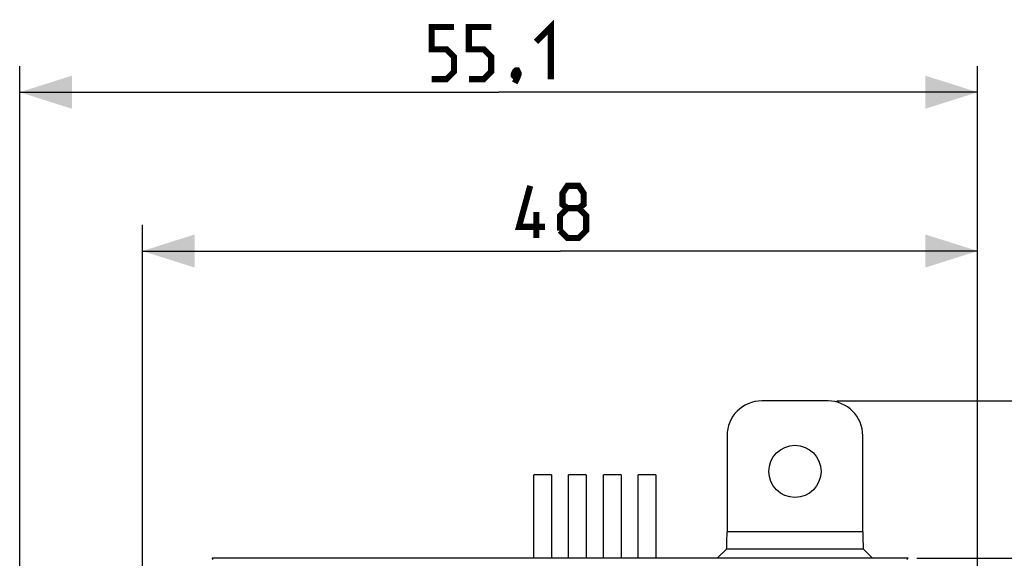
# Model space of a CAD drawing. Units: millimetres. Extents: x -12 to 142, y -27 to 49.
# Drawn here: x 32 to 88, y 18 to 49 of the extents above; entities that cross this region are included whole.
import ezdxf

# ---------------------------------------------------------------- set-up
doc = ezdxf.new("R2010")
doc.units = ezdxf.units.MM
doc.header["$LTSCALE"] = 16.335
doc.layers.get('0').update_dxf_attribs({"linetype": 'CONTINUOUS'})
for name, color, linetype in [('ASSI', 7, 'CONTINUOUS'), ('DRAFT', 7, 'CONTINUOUS'), ('IMPORT_IGES', 7, 'CONTINUOUS'), ('RACCORDO', 7, 'CONTINUOUS')]:
    doc.layers.add(name, color=color, linetype=linetype)
doc.styles.get("Standard").update_dxf_attribs({"font": 'txt', "width": 0.8})
doc.dimstyles.new('DIMSTYLE_1', dxfattribs={"dimtxt": 3, "dimasz": 3, "dimexe": 1.5, "dimexo": 0.5, "dimgap": 0.75, "dimtad": 1, "dimtxsty": 'STANDARD', "dimblk": '_FILLED', "dimblk1": '_FILLED', "dimblk2": '_FILLED', "dimcen": 0.09, "dimazin": 2, "dimtfac": 1, "dimtofl": 0, "dimtmove": 0, "dimatfit": 3, "dimldrblk": '_FILLED', "dimfxl": 1, "dimtolj": 1, "dimarcsym": 0})
doc.dimstyles.new('DIMSTYLE_2', dxfattribs={"dimtxt": 3, "dimasz": 3, "dimexe": 1.5, "dimexo": 0.5, "dimgap": 0.75, "dimtad": 1, "dimdec": 1, "dimtxsty": 'STANDARD', "dimblk": '_FILLED', "dimblk1": '_FILLED', "dimblk2": '_FILLED', "dimcen": 0.09, "dimazin": 2, "dimtfac": 1, "dimtdec": 1, "dimtofl": 0, "dimtmove": 0, "dimatfit": 3, "dimldrblk": '_FILLED', "dimfxl": 1, "dimtolj": 1, "dimarcsym": 0})

# ---------------------------------------------------------------- blocks, each defined once
blk = doc.blocks.new('_FILLED')
at = {"color": 0, "linetype": 'BYBLOCK'}
blk.add_solid([(0, 0), (-1, 0.317), (-1, -0.317)], dxfattribs=at)
blk = doc.blocks.new('*D1')
at = {"color": 7, "linetype": 'CONTINUOUS'}
for p, q in [((31.724, -14.523), (31.724, 46.384)), ((86.776, 8.724), (86.776, 46.384)), ((31.724, 44.884), (59.25, 44.884)), ((86.776, 44.884), (59.25, 44.884))]:
    blk.add_line(p, q, dxfattribs=at)
at = {"color": 7, "linetype": 'CONTINUOUS', "xscale": 3, "yscale": 3, "zscale": 3, "rotation": 180}
blk.add_blockref('_FILLED', (31.724, 44.884), dxfattribs=at)
at = {"color": 7, "linetype": 'CONTINUOUS', "xscale": 3, "yscale": 3, "zscale": 3}
blk.add_blockref('_FILLED', (86.776, 44.884), dxfattribs=at)
at = {"color": 7, "linetype": 'CONTINUOUS', "insert": (59.25, 48.634), "char_height": 3, "width": 11.57143, "attachment_point": 2, "line_spacing_factor": 0.9}
blk.add_mtext('{\\ftxt;\\W0.0001;\\H0.0001;\\~}{\\ftxt;\\W2.5714285714;\\H3.0; }{\\ftxt;\\W0.0001;\\H0.0001;\\~}', dxfattribs=at)
blk = doc.blocks.new('*D2')
at = {"color": 7, "linetype": 'CONTINUOUS'}
for p, q in [((38.776, 6.724), (38.776, 37.249)), ((86.776, 8.724), (86.776, 37.249)), ((38.776, 35.749), (62.776, 35.749)), ((86.776, 35.749), (62.776, 35.749))]:
    blk.add_line(p, q, dxfattribs=at)
at = {"color": 7, "linetype": 'CONTINUOUS', "xscale": 3, "yscale": 3, "zscale": 3, "rotation": 180}
blk.add_blockref('_FILLED', (38.776, 35.749), dxfattribs=at)
at = {"color": 7, "linetype": 'CONTINUOUS', "xscale": 3, "yscale": 3, "zscale": 3}
blk.add_blockref('_FILLED', (86.776, 35.749), dxfattribs=at)
at = {"color": 7, "linetype": 'CONTINUOUS', "insert": (62.776, 39.499), "char_height": 3, "width": 7.07143, "attachment_point": 2, "line_spacing_factor": 0.9}
blk.add_mtext('{\\ftxt;\\W0.0001;\\H0.0001;\\~}{\\ftxt;\\W1.5714285714;\\H3.0; }{\\ftxt;\\W0.0001;\\H0.0001;\\~}', dxfattribs=at)
blk = doc.blocks.new('*D3')
at = {"color": 7, "linetype": 'CONTINUOUS'}
for p, q in [((78.68, 27.126), (106.981, 27.126)), ((105.481, 27.126), (105.481, 0)), ((105.481, -27.126), (105.481, 0)), ((75.02, -27.126), (106.981, -27.126))]:
    blk.add_line(p, q, dxfattribs=at)
at = {"color": 7, "linetype": 'CONTINUOUS', "xscale": 3, "yscale": 3, "zscale": 3}
for p, rotation in [((105.481, 27.126), 90), ((105.481, -27.126), 270)]:
    blk.add_blockref('_FILLED', p, dxfattribs=dict(at, rotation=rotation))
at = {"color": 7, "linetype": 'CONTINUOUS', "insert": (101.731, 0), "char_height": 3, "width": 12.53571, "attachment_point": 2, "rotation": 90, "line_spacing_factor": 0.9}
blk.add_mtext('{\\ftxt;\\W0.0001;\\H0.0001;\\~}{\\ftxt;\\W2.7857142857;\\H3.0; }{\\ftxt;\\W0.0001;\\H0.0001;\\~}', dxfattribs=at)
blk = doc.blocks.new('*D4')
at = {"color": 7, "linetype": 'CONTINUOUS'}
for p, q in [((83.276, 18.074), (98.784, 18.074)), ((97.284, 18.074), (97.284, -4.526)), ((97.284, -27.126), (97.284, -4.526)), ((75.02, -27.126), (98.784, -27.126))]:
    blk.add_line(p, q, dxfattribs=at)
at = {"color": 7, "linetype": 'CONTINUOUS', "xscale": 3, "yscale": 3, "zscale": 3}
for p, rotation in [((97.284, 18.074), 90), ((97.284, -27.126), 270)]:
    blk.add_blockref('_FILLED', p, dxfattribs=dict(at, rotation=rotation))
at = {"color": 7, "linetype": 'CONTINUOUS', "insert": (93.534, -4.526), "char_height": 3, "width": 12.85714, "attachment_point": 2, "rotation": 90, "line_spacing_factor": 0.9}
blk.add_mtext('{\\ftxt;\\W0.0001;\\H0.0001;\\~}{\\ftxt;\\W2.8571428571;\\H3.0; }{\\ftxt;\\W0.0001;\\H0.0001;\\~}', dxfattribs=at)

msp = doc.modelspace()

# ---------------------------------------------------------------- linework, layer by layer
at = {"color": 7, "linetype": 'CONTINUOUS', "const_width": 0.35}
for points in [[(55.393, 45.634), (56.25, 45.634), (56.679, 46.062), (56.679, 46.919), (56.25, 47.348), (55.393, 47.348), (55.393, 48.634), (56.679, 48.634)], [(57.536, 45.634), (58.393, 45.634), (58.821, 46.062), (58.821, 46.919), (58.393, 47.348), (57.536, 47.348), (57.536, 48.634), (58.821, 48.634)], [(61.393, 47.777), (62.25, 48.634), (62.25, 45.634)], [(60.321, 46.134), (60.393, 45.991), (60.393, 45.919), (60.25, 45.777), (60.179, 45.777), (60.107, 45.848), (60.107, 45.919), (60.179, 46.062), (60.25, 46.134), (60.321, 46.134)], [(60.393, 45.919), (60.321, 45.705), (60.179, 45.419)], [(61.919, 37.142), (60.419, 37.142), (61.062, 39.499)], [(63.205, 38.213), (62.919, 38.427), (62.919, 39.07), (63.205, 39.499), (63.848, 39.499), (64.133, 39.07), (64.133, 38.427), (63.848, 38.213), (64.276, 37.785), (64.276, 36.927), (63.848, 36.499), (63.205, 36.499), (62.776, 36.927)], [(61.419, 36.499), (61.419, 37.999)], [(62.776, 36.927), (62.776, 37.785), (63.205, 38.213), (63.848, 38.213)]]:
    msp.add_lwpolyline(points, dxfattribs=at)
at = {"layer": 'ASSI', "color": 250, "linetype": 'CONTINUOUS'}
for p, q in [((42.838, 18.012), (42.776, 18.074)), ((82.715, 18.012), (82.776, 18.074))]:
    msp.add_line(p, q, dxfattribs=at)
at = {"layer": 'ASSI', "color": 7, "linetype": 'CONTINUOUS'}
msp.add_line((82.776, 18.074), (42.776, 18.074), dxfattribs=at)
msp.add_circle((76.276, 23.074), 1.5, dxfattribs=at)
at = {"layer": 'DRAFT', "color": 7, "linetype": 'CONTINUOUS'}
msp.add_line((80.737, 18.074), (71.815, 18.074), dxfattribs=at)
at = {"layer": 'IMPORT_IGES', "color": 7, "linetype": 'CONTINUOUS'}
for p, q in [((61.266, 18.074), (61.266, 22.874)), ((62.286, 22.874), (61.266, 22.874)), ((62.286, 22.874), (62.286, 18.074)), ((63.266, 18.074), (63.266, 22.874)), ((64.286, 22.874), (63.266, 22.874)), ((64.286, 22.874), (64.286, 18.074)), ((65.266, 18.074), (65.266, 22.874)), ((66.286, 22.874), (65.266, 22.874)), ((66.286, 22.874), (66.286, 18.074)), ((67.266, 18.074), (67.266, 22.874)), ((68.286, 22.874), (67.266, 22.874)), ((68.286, 22.874), (68.286, 18.074))]:
    msp.add_line(p, q, dxfattribs=at)
at = {"layer": 'RACCORDO', "color": 7, "linetype": 'CONTINUOUS'}
for p, q in [((78.18, 27.126), (74.373, 27.126)), ((72.374, 25.127), (72.374, 19.598)), ((80.179, 19.598), (80.179, 25.127)), ((71.815, 18.074), (72.34, 18.599)), ((80.737, 18.074), (80.212, 18.599)), ((60.779, 18.074), (42.776, 18.074)), ((71.815, 18.074), (68.774, 18.074)), ((82.776, 18.074), (80.737, 18.074))]:
    msp.add_line(p, q, dxfattribs=at)
at = {"layer": 'RACCORDO', "color": 250, "linetype": 'CONTINUOUS'}
for p, q in [((80.179, 19.598), (72.374, 19.598)), ((80.212, 18.599), (72.34, 18.599))]:
    msp.add_line(p, q, dxfattribs=at)
at = {"layer": 'RACCORDO', "color": 7, "linetype": 'CONTINUOUS'}
for centre, major_axis, ratio, start_param, end_param in [((74.375, 25.125), (1.416, -1.416), 0.998783, 2.356803, 3.926382), ((78.177, 25.125), (-1.416, -1.416), 0.998783, 2.356803, 3.926382), ((72.339, 19.598), (0, 1), 0.034921, -3.106686, -1.570796), ((80.213, 19.598), (0, 1), 0.034921, -4.712389, -3.176499)]:
    msp.add_ellipse(centre, major_axis=major_axis, ratio=ratio, start_param=start_param, end_param=end_param, dxfattribs=at)

# ---------------------------------------------------------------- dimensions: what is measured, and where the dimension line sits
at = {"color": 7, "linetype": 'CONTINUOUS'}
for base, p1, text, dimstyle, picture, middle in [((86.776, 44.884), (31.724, -15.023), '{\\ftxt;\\W0.0001;\\H0.0001;\\~}{\\ftxt;\\W2.5714285714;\\H3.0; }{\\ftxt;\\W0.0001;\\H0.0001;\\~}', 'DIMSTYLE_2', '*D1', (58.821, 44.884)), ((86.776, 35.749), (38.776, 6.224), '{\\ftxt;\\W0.0001;\\H0.0001;\\~}{\\ftxt;\\W1.5714285714;\\H3.0; }{\\ftxt;\\W0.0001;\\H0.0001;\\~}', 'DIMSTYLE_1', '*D2', (62.348, 35.749))]:
    dim = msp.add_linear_dim(base=base, p1=p1, p2=(86.776, 8.224), text=text, dimstyle=dimstyle, dxfattribs=at)
    dim.commit()
    dim.dimension.update_dxf_attribs({"geometry": picture, "text_midpoint": middle, "dimtype": 160})
for base, p1, text, dimstyle, picture, middle in [((105.481, -27.126), (78.18, 27.126), '{\\ftxt;\\W0.0001;\\H0.0001;\\~}{\\ftxt;\\W2.7857142857;\\H3.0; }{\\ftxt;\\W0.0001;\\H0.0001;\\~}', 'DIMSTYLE_2', '*D3', (105.481, -0.429)), ((97.284, -27.126), (82.776, 18.074), '{\\ftxt;\\W0.0001;\\H0.0001;\\~}{\\ftxt;\\W2.8571428571;\\H3.0; }{\\ftxt;\\W0.0001;\\H0.0001;\\~}', 'DIMSTYLE_1', '*D4', (97.284, -4.955))]:
    dim = msp.add_linear_dim(base=base, p1=p1, p2=(74.52, -27.126), angle=270, text=text, dimstyle=dimstyle, dxfattribs=at)
    dim.commit()
    dim.dimension.update_dxf_attribs({"geometry": picture, "text_midpoint": middle, "dimtype": 160})

doc.saveas('drawing.dxf')
